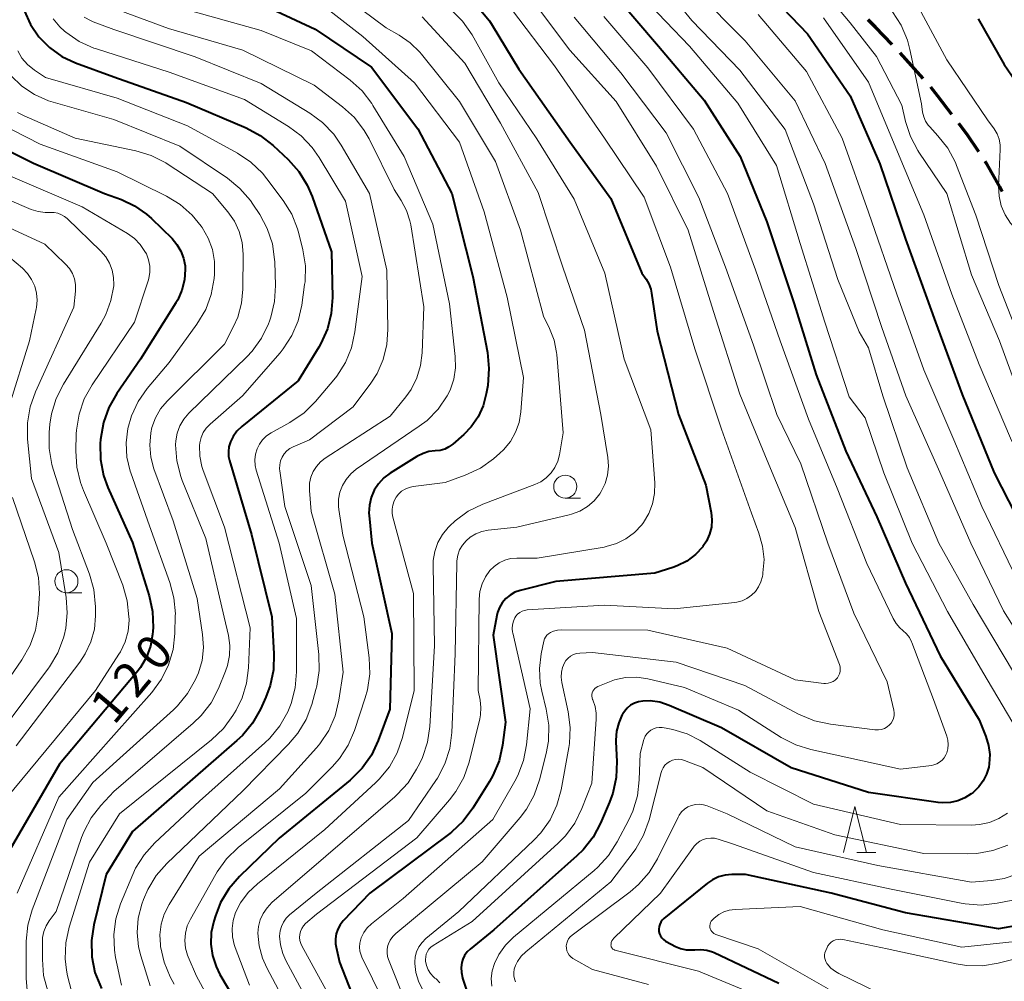
# Model space of a CAD drawing. Units: metres. Extents: x -70000 to -68000, y 28500 to 30000.
# Drawn here: x -69819 to -69712, y 29655 to 29760 of the extents above; entities that cross this region are included whole.
import ezdxf

# ---------------------------------------------------------------- set-up
doc = ezdxf.new("R2010")
doc.units = ezdxf.units.M
for name, color, linetype, lineweight in [('210300_徒歩道', 7, 'Continuous', 70), ('633100_広葉樹林', 7, 'Continuous', 13), ('633200_針葉樹林', 7, 'Continuous', 13), ('710100_等高線(計曲線)', 7, 'Continuous', 40), ('710200_等高線(主曲線)', 7, 'Continuous', 13)]:
    doc.layers.add(name, color=color, linetype=linetype, lineweight=lineweight)
doc.styles.add('Style-WORKING', font='MS Gothic.ttf')

msp = doc.modelspace()

# ---------------------------------------------------------------- linework, layer by layer
at = {"layer": '210300_徒歩道', "linetype": 'Continuous', "lineweight": 70, "flags": 128}
for points in [[(-69724.45, 29757.16), (-69726.26, 29759.05), (-69727.06, 29759.85)], [(-69721.06, 29753.48), (-69722.96, 29755.6), (-69723.59, 29756.26)], [(-69717.95, 29749.57), (-69719.47, 29751.58), (-69720.25, 29752.53)], [(-69715.04, 29745.51), (-69716.31, 29747.4), (-69717.2, 29748.58)], [(-69712.51, 29741.21), (-69712.73, 29741.73), (-69714.11, 29744.14), (-69714.34, 29744.48)]]:
    msp.add_lwpolyline(points, dxfattribs=at)
at = {"layer": '633100_広葉樹林', "linetype": 'Continuous', "lineweight": 13}
for p, q in [((-69759.97, 29707.9), (-69758.3, 29707.9)), ((-69814.16, 29697.62), (-69812.49, 29697.62))]:
    msp.add_line(p, q, dxfattribs=at)
for centre in [(-69759.97, 29709.15), (-69814.16, 29698.87)]:
    msp.add_circle(centre, 1.25, dxfattribs=at)
at = {"layer": '633200_針葉樹林', "linetype": 'Continuous', "lineweight": 13}
msp.add_line((-69728.29, 29669.4), (-69726.21, 29669.4), dxfattribs=at)
at = {"layer": '633200_針葉樹林', "linetype": 'Continuous', "lineweight": 13, "flags": 128}
msp.add_lwpolyline([(-69729.75, 29669.4), (-69728.5, 29674.4), (-69727.25, 29669.4)], dxfattribs=at)
at = {"layer": '710100_等高線(計曲線)', "linetype": 'Continuous', "lineweight": 40, "flags": 128}
for points, elevation in [([(-69739, 29763.95), (-69733.66, 29758.34), (-69729, 29751.59), (-69725.79, 29744.21), (-69723, 29736.03), (-69719.74, 29727), (-69716.85, 29719.15), (-69713.36, 29710.64), (-69709.44, 29703), (-69705.41, 29696.59), (-69701.71, 29691), (-69697.25, 29684.75), (-69695.29, 29680.96), (-69694.85, 29679.89)], 70), ([(-69754.96, 29763.04), (-69749.84, 29757), (-69744.88, 29751.12), (-69740.97, 29745), (-69738.07, 29737.93), (-69735.11, 29729), (-69732.72, 29721.28), (-69729.49, 29713), (-69726.12, 29705.88), (-69723, 29698.65), (-69719.22, 29690.78), (-69715, 29683.82), (-69714.26, 29681.99), (-69713.97, 29681.03), (-69713.84, 29680.04), (-69713.9, 29679.04), (-69713.95, 29678.69), (-69714.19, 29677.91)], 80), ([(-69795, 29762.52), (-69787.15, 29758.85), (-69781, 29754.71), (-69775.97, 29748.03), (-69772.3, 29741), (-69770.02, 29731.98), (-69768.43, 29723.72), (-69768.25, 29721.99), (-69768.39, 29720.12), (-69768.54, 29719.23), (-69768.88, 29717.94), (-69769.44, 29716.73), (-69770.2, 29715.64), (-69771, 29714.81), (-69772.19, 29713.76), (-69772.6, 29713.46), (-69773.06, 29713.23), (-69773.55, 29713.08), (-69774.09, 29713.02), (-69774.77, 29712.95), (-69775.42, 29712.76), (-69776.03, 29712.46)], 100), ([(-69818.76, 29760.86), (-69818.08, 29759.36), (-69817.15, 29758.01), (-69815.99, 29756.85), (-69814.65, 29755.89), (-69813.16, 29755.19), (-69809, 29753.65), (-69801.13, 29750.87), (-69794.64, 29748.12), (-69793.1, 29747.3), (-69791.7, 29746.21), (-69790.07, 29744.68), (-69788.91, 29743.38), (-69787.99, 29741.9), (-69787.47, 29740.68), (-69785.36, 29734.64), (-69785.27, 29729.71), (-69785.39, 29727.97), (-69785.81, 29726.28), (-69786.52, 29724.69), (-69786.75, 29724.29), (-69789, 29720.63), (-69795.11, 29715.68), (-69795.63, 29715.18), (-69796.06, 29714.59), (-69796.35, 29714), (-69796.51, 29713.49), (-69796.57, 29712.95), (-69796.54, 29712.41), (-69796.44, 29711.97), (-69794.05, 29703.95), (-69791.86, 29695), (-69791.63, 29690.98), (-69791.68, 29689.24), (-69792.03, 29687.53), (-69792.5, 29686.27), (-69793.08, 29684.99), (-69793.93, 29683.47)], 110), ([(-69769.31, 29761.09), (-69768.21, 29759.75), (-69767.9, 29759.28), (-69765, 29754.5), (-69759.44, 29746.56), (-69755, 29740.46), (-69751.66, 29732.34), (-69751.18, 29731.67), (-69750.88, 29731.16), (-69750.67, 29730.61), (-69750.58, 29730.18), (-69749.98, 29726.02), (-69747.66, 29717), (-69744.68, 29709.32), (-69744.11, 29706.33), (-69744.03, 29705.54), (-69744.09, 29704.74), (-69744.28, 29703.97), (-69744.61, 29703.24), (-69745.01, 29702.64)], 90), ([(-69715.09, 29759.98), (-69712.26, 29755), (-69709.09, 29750.36), (-69708.27, 29749.35), (-69707.28, 29748.5), (-69706.16, 29747.84), (-69705.35, 29747.5), (-69704.52, 29747.22), (-69703.26, 29746.9), (-69701.97, 29746.82), (-69701.4, 29746.85), (-69700.94, 29746.85), (-69700.49, 29746.78), (-69700.06, 29746.62), (-69699.66, 29746.4), (-69699.3, 29746.1), (-69699.01, 29745.75), (-69698.94, 29745.65), (-69697.72, 29743.76)], 60), ([(-69825, 29747.92), (-69817.73, 29744.27), (-69810.04, 29741), (-69808.19, 29740.33), (-69806.75, 29739.66), (-69805.45, 29738.75), (-69804.93, 29738.28), (-69802.69, 29736.09), (-69802.15, 29735.45), (-69801.72, 29734.73), (-69801.43, 29733.95), (-69801.27, 29733.13), (-69801.25, 29732.75), (-69801.33, 29731.6), (-69801.61, 29730.48), (-69802.07, 29729.43), (-69802.26, 29729.12), (-69806.1, 29723), (-69808.69, 29719.26), (-69809.56, 29717.75), (-69810.15, 29716.1), (-69810.45, 29714.26), (-69810.48, 29713.82), (-69810.45, 29712.08), (-69810.12, 29710.37), (-69809.65, 29709.07), (-69807, 29703.08), (-69805.19, 29697.29), (-69804.81, 29695.59), (-69804.74, 29693.84), (-69804.77, 29693.44), (-69804.8, 29693.08), (-69805.02, 29691.82), (-69805.46, 29690.62), (-69806.1, 29689.51), (-69806.5, 29688.99), (-69814.92, 29679), (-69820.31, 29669.69)], 120), ([(-69776.03, 29712.46), (-69776.1, 29712.42), (-69779, 29710.6), (-69779.68, 29710.09), (-69780.26, 29709.46), (-69780.72, 29708.75), (-69781.05, 29707.96), (-69781.24, 29707.13), (-69781.29, 29706.28), (-69781.27, 29706), (-69780.98, 29703), (-69778.8, 29693.2), (-69779.03, 29684.97), (-69780.29, 29681.56), (-69781.03, 29679.98), (-69782.04, 29678.55), (-69783.33, 29677.27), (-69791.04, 29670.96), (-69795.36, 29666.79), (-69796.51, 29665.47), (-69797.41, 29663.98), (-69797.98, 29662.54), (-69798.16, 29661.95), (-69798.42, 29660.72), (-69798.47, 29659.46), (-69798.3, 29658.21), (-69797.91, 29657.01), (-69797.48, 29656.15), (-69795, 29651.94)], 100), ([(-69745.03, 29702.62), (-69745.83, 29701.77), (-69746.77, 29701.07), (-69747.81, 29700.54), (-69748.28, 29700.38), (-69750.25, 29699.75), (-69761, 29698.86), (-69764.87, 29697.87), (-69765.44, 29697.67), (-69765.96, 29697.37), (-69766.42, 29696.99), (-69766.81, 29696.54), (-69767.11, 29696.03), (-69767.32, 29695.47), (-69767.39, 29695.16), (-69767.79, 29693), (-69766.45, 29683.55), (-69766.78, 29681.07), (-69767.16, 29679.37), (-69767.83, 29677.76), (-69768.2, 29677.11), (-69770, 29674.21), (-69771.05, 29672.82), (-69772.32, 29671.63), (-69772.51, 29671.48), (-69781.2, 29665), (-69784.08, 29661.98), (-69784.42, 29661.55), (-69784.68, 29661.07), (-69784.86, 29660.56), (-69784.94, 29660.02), (-69784.92, 29659.47), (-69784.87, 29659.13), (-69784.5, 29657.5), (-69781.16, 29649)], 90), ([(-69745.01, 29702.64), (-69745.03, 29702.62)], 90), ([(-69714.19, 29677.91), (-69714.55, 29677.19), (-69715.03, 29676.53), (-69715.66, 29675.94), (-69715.88, 29675.77), (-69716.56, 29675.33), (-69717.32, 29675.01), (-69718.12, 29674.83), (-69718.94, 29674.79), (-69719.43, 29674.83), (-69727, 29675.92), (-69735.41, 29678.59), (-69743, 29682.95), (-69748.67, 29685.38), (-69749.69, 29685.72), (-69750.75, 29685.87), (-69751.52, 29685.86), (-69751.99, 29685.79), (-69752.44, 29685.63), (-69752.86, 29685.4), (-69753.23, 29685.1), (-69753.54, 29684.74), (-69753.72, 29684.46), (-69753.77, 29684.38), (-69754.16, 29683.5), (-69754.4, 29682.57), (-69754.47, 29681.61), (-69754.46, 29681.42), (-69754.36, 29679.29), (-69754.43, 29677.54), (-69754.8, 29675.84), (-69755.14, 29674.89), (-69756.12, 29672.6), (-69756.94, 29671.06), (-69758.01, 29669.69), (-69758.69, 29669.03), (-69767.74, 29661), (-69770.31, 29658.91), (-69770.63, 29658.6)], 80), ([(-69793.93, 29683.47), (-69795.04, 29682.13), (-69795.63, 29681.57), (-69807, 29671.7), (-69809.85, 29667), (-69811.17, 29661.55), (-69811.44, 29659.83), (-69811.4, 29658.09), (-69811.06, 29656.38), (-69810.36, 29654.64)], 110), ([(-69710.2, 29661.59), (-69712.89, 29661.11), (-69723, 29662.86), (-69731.06, 29665), (-69740.38, 29667), (-69741.87, 29667), (-69742.6, 29666.94), (-69743.31, 29666.75), (-69743.97, 29666.44), (-69744.52, 29666.06), (-69749.24, 29662.23), (-69749.43, 29662.04), (-69749.58, 29661.83), (-69749.7, 29661.6), (-69749.77, 29661.35), (-69749.8, 29661.09), (-69749.78, 29660.83), (-69749.71, 29660.58), (-69749.61, 29660.34), (-69749.46, 29660.13), (-69749.28, 29659.94), (-69749.07, 29659.79), (-69749, 29659.75), (-69747.98, 29659.21), (-69747.43, 29658.98), (-69746.84, 29658.85), (-69746.24, 29658.82), (-69745.9, 29658.85), (-69745.25, 29658.88), (-69744.6, 29658.8), (-69743.98, 29658.61), (-69743.79, 29658.53), (-69736.77, 29655.23)], 70), ([(-69770.63, 29658.6), (-69770.9, 29658.23), (-69771.09, 29657.82), (-69771.2, 29657.47), (-69771.28, 29656.92), (-69771.25, 29656.36), (-69771.14, 29655.81), (-69771.12, 29655.75), (-69770.16, 29652.84)], 80)]:
    msp.add_lwpolyline(points, dxfattribs=dict(at, elevation=elevation))
at = {"layer": '710200_等高線(主曲線)', "linetype": 'Continuous', "lineweight": 13, "flags": 128}
for points, elevation in [([(-69786.04, 29763.96), (-69779.44, 29759), (-69778.02, 29758.2), (-69776.8, 29757.37), (-69775.75, 29756.34), (-69775.58, 29756.13), (-69771.45, 29751), (-69767.54, 29744.46), (-69764.83, 29737), (-69762.32, 29727.68), (-69761.66, 29726.34), (-69761.16, 29725.06), (-69760.9, 29723.71), (-69760.88, 29723.51), (-69760.18, 29715), (-69760.59, 29712.62), (-69760.78, 29711.9), (-69761.09, 29711.23), (-69761.51, 29710.63), (-69762.03, 29710.1), (-69762.63, 29709.68), (-69763.26, 29709.38), (-69768.93, 29707.23), (-69770.5, 29706.47), (-69771.91, 29705.45), (-69772.54, 29704.86)], 96), ([(-69749.81, 29764.19), (-69746.23, 29759.77), (-69741, 29754.37), (-69736.07, 29747.93), (-69733, 29739.87), (-69730.36, 29731.64), (-69728.02, 29725.98), (-69727, 29724.24), (-69725.46, 29719), (-69722.81, 29711.19), (-69719.36, 29703), (-69715.64, 29696.36), (-69711.27, 29689)], 76), ([(-69733.27, 29764.64), (-69729, 29759.52), (-69726.13, 29755.87), (-69723.41, 29750.59), (-69722.99, 29748.8), (-69722.46, 29747.17), (-69721.66, 29745.66), (-69721.54, 29745.48), (-69718.49, 29741), (-69715.84, 29732.16), (-69712.8, 29725), (-69709.64, 29716.36)], 66), ([(-69764.28, 29763), (-69759.45, 29756.55), (-69754.45, 29751), (-69750.04, 29743.96), (-69746.6, 29737), (-69743.84, 29728.16), (-69741, 29719.2), (-69738.03, 29711.97), (-69735, 29704.71), (-69732.4, 29695.6), (-69730.17, 29689.82), (-69730.1, 29689.57), (-69730.08, 29689.32), (-69730.09, 29689.06), (-69730.16, 29688.82), (-69730.26, 29688.58), (-69730.4, 29688.37)], 86), ([(-69745.78, 29763), (-69740.43, 29757.57), (-69735, 29751.07), (-69731.74, 29744.26), (-69728.41, 29735), (-69725.56, 29726.44), (-69722.97, 29719), (-69719.28, 29710.72), (-69715.91, 29703), (-69712.35, 29695.65), (-69708.15, 29689)], 74), ([(-69787.19, 29762.13), (-69781.94, 29758.06), (-69776.36, 29753), (-69771.44, 29746.56), (-69768.76, 29739), (-69766.26, 29729.74), (-69764.49, 29721), (-69764.78, 29717.27), (-69764.98, 29716.13), (-69765.36, 29715.05), (-69765.93, 29714.05), (-69766.66, 29713.16), (-69767.07, 29712.78), (-69767.76, 29712.18), (-69769.18, 29711.17), (-69770.84, 29710.38), (-69773, 29709.59), (-69776.5, 29709.15), (-69776.94, 29709.05), (-69777.36, 29708.88), (-69777.74, 29708.64)], 98), ([(-69751.61, 29762.39), (-69746.46, 29757), (-69741.21, 29750.79), (-69737, 29744.02), (-69734.43, 29735.57), (-69731.76, 29727), (-69729.11, 29718.89), (-69727.37, 29716.63), (-69725.35, 29710.65), (-69722.27, 29703), (-69718.43, 29695.57), (-69714.61, 29689), (-69710.28, 29681.72)], 78), ([(-69809.15, 29761.16), (-69803.08, 29758.92), (-69795, 29756.57), (-69787.23, 29752.77), (-69784.15, 29750.41), (-69782.86, 29749.23), (-69781.8, 29747.85), (-69781.28, 29746.92), (-69778.56, 29741.44), (-69777.78, 29740.22), (-69777.21, 29739.16), (-69776.85, 29738.01), (-69776.76, 29737.58), (-69775.33, 29728.67), (-69775.5, 29723.7), (-69775.68, 29722.3), (-69776.09, 29720.96), (-69776.72, 29719.71), (-69777.3, 29718.9), (-69779, 29716.8), (-69786.04, 29712.24), (-69786.56, 29711.84), (-69787, 29711.35), (-69787.35, 29710.78), (-69787.6, 29710.17), (-69787.74, 29709.52), (-69787.77, 29708.86), (-69787.76, 29708.72), (-69787.56, 29706.44), (-69785, 29697.47), (-69784.08, 29689), (-69784.55, 29685.96), (-69784.96, 29684.26), (-69785.66, 29682.67), (-69786.63, 29681.22)], 104), ([(-69801.05, 29760.95), (-69793, 29758.71), (-69787.52, 29756.48), (-69783.33, 29753.3), (-69782.04, 29752.13), (-69780.98, 29750.75), (-69780.86, 29750.56), (-69777.46, 29745), (-69774.34, 29737.66), (-69772.54, 29729), (-69771.91, 29723.29), (-69771.88, 29722.04), (-69772.07, 29720.82), (-69772.47, 29719.64), (-69772.79, 29719), (-69773.77, 29717.58), (-69774.98, 29716.35), (-69775.83, 29715.7), (-69782.67, 29711.03), (-69783.27, 29710.54), (-69783.78, 29709.94), (-69784.18, 29709.27), (-69784.45, 29708.55), (-69784.6, 29707.78), (-69784.61, 29707), (-69784.57, 29706.65), (-69784.13, 29703.87), (-69781.84, 29695)], 102), ([(-69772.35, 29760.94), (-69771.12, 29759.71), (-69770.09, 29758.21), (-69767.18, 29753), (-69763.07, 29746.93), (-69759, 29740.38), (-69755.67, 29732.33), (-69753.55, 29723), (-69750.68, 29715.32), (-69750.25, 29709.55), (-69750.27, 29708.4), (-69750.48, 29707.28), (-69750.89, 29706.22), (-69751.47, 29705.24), (-69751.65, 29705), (-69752.44, 29704.16)], 92), ([(-69765.81, 29761), (-69761.14, 29754.86), (-69755.69, 29747), (-69751.4, 29740.6), (-69748.52, 29733), (-69745.87, 29724.13), (-69743, 29715.38), (-69739.74, 29706.26), (-69738.92, 29704.08), (-69738.52, 29702.68), (-69738.37, 29701.23), (-69738.48, 29699.77), (-69738.5, 29699.62), (-69738.54, 29699.38), (-69738.7, 29698.8), (-69738.96, 29698.26), (-69739.3, 29697.77), (-69739.73, 29697.35), (-69740.22, 29697.01), (-69740.76, 29696.76), (-69741.34, 29696.61), (-69741.55, 29696.58), (-69748.14, 29695.86), (-69755.71, 29696.29), (-69764.11, 29695.75), (-69764.39, 29695.71), (-69764.66, 29695.62), (-69764.91, 29695.48), (-69765.14, 29695.3)], 88), ([(-69724.42, 29760.73), (-69723.47, 29759.26), (-69722.79, 29757.66), (-69722.52, 29756.64), (-69721.27, 29750.73), (-69721.14, 29749.81), (-69721.02, 29749.31), (-69720.81, 29748.83), (-69720.52, 29748.4), (-69720.37, 29748.22), (-69719.48, 29747.27), (-69718.4, 29745.9), (-69717.58, 29744.36), (-69717.45, 29744.04), (-69715.36, 29738.64), (-69712.87, 29731), (-69709.51, 29722.49)], 64), ([(-69721.3, 29760.7), (-69718.5, 29755.5), (-69714.08, 29749), (-69713.37, 29748), (-69713.05, 29747.46), (-69712.83, 29746.88), (-69712.72, 29746.26), (-69712.71, 29745.77), (-69712.88, 29741.79), (-69712.83, 29740.71), (-69712.59, 29739.66), (-69712.18, 29738.67), (-69711.6, 29737.77), (-69710.84, 29736.94), (-69710.7, 29736.82), (-69709.51, 29735.54), (-69708.56, 29734.08), (-69707.85, 29732.41), (-69706.77, 29729)], 62), ([(-69815.6, 29759.97), (-69814.87, 29759.09), (-69814.37, 29758.63), (-69814.22, 29758.5), (-69812.78, 29757.51), (-69811.19, 29756.79), (-69810.89, 29756.69), (-69803, 29754.17), (-69794.81, 29751.19), (-69790.05, 29748.28), (-69788.65, 29747.24), (-69787.45, 29745.98), (-69786.7, 29744.91), (-69783.84, 29740.16), (-69782.04, 29731.96), (-69782.81, 29725.95), (-69783.18, 29724.24), (-69783.84, 29722.63), (-69784.77, 29721.16), (-69785.11, 29720.74), (-69787.1, 29718.39), (-69788.34, 29717.17), (-69789.88, 29716.12), (-69791.92, 29714.99), (-69792.42, 29714.66), (-69792.85, 29714.24), (-69793.2, 29713.76), (-69793.45, 29713.25), (-69793.62, 29712.66), (-69793.69, 29712.06), (-69793.65, 29711.45)], 108), ([(-69812.23, 29760.15), (-69811.49, 29759.75), (-69811.25, 29759.65), (-69809, 29758.82), (-69800.18, 29755.82), (-69793, 29752.94), (-69787.73, 29749.73), (-69786.33, 29748.7), (-69785.12, 29747.44), (-69784.3, 29746.25), (-69781.23, 29741), (-69779.35, 29732.65), (-69779.23, 29726.23), (-69779.34, 29724.57), (-69779.74, 29722.96), (-69780.41, 29721.45), (-69781.08, 29720.4), (-69783, 29717.81), (-69787.77, 29714.23), (-69789.51, 29713.49), (-69789.89, 29713.29), (-69790.23, 29713.02), (-69790.52, 29712.7), (-69790.74, 29712.34), (-69790.91, 29711.94), (-69790.99, 29711.51), (-69791.01, 29711.08), (-69790.99, 29710.88), (-69790.45, 29707), (-69787.58, 29698.42), (-69786.75, 29690.93), (-69786.7, 29689.18), (-69786.97, 29687.46), (-69787.05, 29687.13), (-69787.51, 29685.49)], 106), ([(-69775.51, 29760.19), (-69770.87, 29755.13), (-69767, 29748.62), (-69762.89, 29741.11), (-69760.23, 29733), (-69757.87, 29726.13), (-69756.1, 29717), (-69755.34, 29712.31), (-69755.28, 29711.36), (-69755.37, 29710.41), (-69755.63, 29709.49), (-69756.05, 29708.63), (-69756.22, 29708.37), (-69756.82, 29707.62), (-69757.55, 29706.99), (-69758.38, 29706.49), (-69759.28, 29706.15), (-69759.55, 29706.07), (-69765.24, 29704.76), (-69768.34, 29704.41), (-69769.03, 29704.27), (-69769.68, 29704.02), (-69770.28, 29703.65), (-69770.74, 29703.26), (-69771.13, 29702.79)], 94), ([(-69759, 29760.14), (-69753.92, 29754.08), (-69749, 29747.57), (-69745.45, 29740.55), (-69742.55, 29733), (-69739.5, 29724.5), (-69736.97, 29717), (-69734.37, 29711.63), (-69731.43, 29703), (-69728.6, 29695.4), (-69725, 29687.96), (-69724.27, 29684.86), (-69724.23, 29684.57), (-69724.24, 29684.27), (-69724.3, 29683.98), (-69724.41, 29683.71), (-69724.57, 29683.46), (-69724.72, 29683.28), (-69724.98, 29683.06), (-69725.27, 29682.89), (-69725.59, 29682.78), (-69725.92, 29682.72), (-69726.26, 29682.72), (-69726.33, 29682.73), (-69731.16, 29683.33), (-69732.87, 29683.7), (-69734.63, 29684.43), (-69740.46, 29687.54), (-69747.92, 29690.08), (-69757, 29691.13), (-69758.39, 29691.06), (-69758.74, 29691.01)], 84), ([(-69755.79, 29760.21), (-69751, 29754.63), (-69746.03, 29747.97), (-69742.34, 29741), (-69739.29, 29732.71), (-69736.6, 29725), (-69733.52, 29716.48), (-69730.43, 29709), (-69727.19, 29700.81), (-69724.33, 29694.81), (-69724.01, 29694.27), (-69723.61, 29693.8), (-69723.28, 29693.52)], 82), ([(-69739, 29760.42), (-69733.76, 29754.24), (-69729.87, 29747), (-69727.03, 29738.97), (-69723.94, 29730.06), (-69721, 29721.83), (-69717.75, 29714.25), (-69714.71, 29707), (-69710.89, 29699.11)], 72), ([(-69731.91, 29760.09), (-69727, 29753.09), (-69724.04, 29745.96), (-69721, 29738.66), (-69717.95, 29730.05), (-69715, 29722.4), (-69711.58, 29714.42), (-69708.09, 29707), (-69704.11, 29699.89), (-69700.13, 29693.87), (-69695, 29687.52), (-69691.82, 29683.41), (-69691.11, 29682.32), (-69690.61, 29681.13), (-69690.32, 29679.86), (-69690.27, 29679.3), (-69690.3, 29678.02), (-69690.56, 29676.76), (-69691.03, 29675.57), (-69691.33, 29675.04)], 68), ([(-69819.46, 29756.47), (-69818.99, 29755.68), (-69818.39, 29754.99), (-69817.62, 29754.38), (-69816.42, 29753.58), (-69808.65, 29751.35), (-69801, 29748.35), (-69795.57, 29745.36), (-69794.12, 29744.39), (-69792.86, 29743.19), (-69792.38, 29742.6), (-69790.61, 29740.24), (-69789.69, 29738.76), (-69789.04, 29737.14), (-69788.9, 29736.63), (-69788.47, 29734.87), (-69788.2, 29733.15), (-69788.24, 29731.41), (-69788.28, 29731.09), (-69788.59, 29728.87), (-69788.98, 29727.17), (-69789.66, 29725.56), (-69790.61, 29724.1), (-69790.94, 29723.7), (-69795.02, 29719), (-69798.56, 29715.92), (-69798.97, 29715.5), (-69799.29, 29715.02), (-69799.53, 29714.48), (-69799.67, 29713.92), (-69799.7, 29713.61), (-69799.67, 29712.46), (-69799.45, 29711.33), (-69799.3, 29710.9), (-69797, 29704.73), (-69794.19, 29693.81), (-69794.37, 29689.47), (-69794.58, 29687.8), (-69795.08, 29686.19), (-69795.73, 29684.88), (-69796.08, 29684.3), (-69797.1, 29682.89), (-69798.4, 29681.64)], 112), ([(-69820.19, 29753.81), (-69819.01, 29752.66), (-69817.64, 29751.73), (-69816.12, 29751.06), (-69815.6, 29750.9), (-69809, 29749.04), (-69801.85, 29746.15), (-69796.67, 29742.65), (-69795.31, 29741.55), (-69794.17, 29740.24), (-69793.9, 29739.84), (-69793.16, 29738.72), (-69792.34, 29737.19), (-69791.79, 29735.53), (-69791.54, 29733.81), (-69791.53, 29733.57), (-69791.45, 29731.01), (-69791.55, 29729.27), (-69791.94, 29727.57), (-69792.1, 29727.12), (-69792.21, 29726.83), (-69792.98, 29725.26), (-69794, 29723.85), (-69794.57, 29723.24), (-69800.85, 29717.12), (-69801.4, 29716.47), (-69801.83, 29715.75), (-69802.13, 29714.95), (-69802.29, 29714.12), (-69802.31, 29713.69), (-69802.18, 29711.94), (-69801.75, 29710.25), (-69801.57, 29709.8), (-69799, 29703.5), (-69797.04, 29694.96), (-69796.57, 29692.98), (-69796.41, 29691.89), (-69796.44, 29690.8), (-69796.65, 29689.72), (-69796.87, 29689.12), (-69797.65, 29687.22)], 114), ([(-69819.48, 29749.78), (-69818.75, 29749.42), (-69813.22, 29747), (-69806.61, 29745.61), (-69804.94, 29745.11), (-69803.38, 29744.32), (-69803.2, 29744.21), (-69798.28, 29741), (-69796.61, 29739), (-69795.9, 29737.98), (-69795.38, 29736.85), (-69795.06, 29735.65), (-69794.96, 29734.4), (-69794.99, 29730.6), (-69795.13, 29729.06), (-69795.54, 29727.57), (-69796, 29726.54), (-69797, 29724.63), (-69803.22, 29718.43), (-69803.93, 29717.59), (-69804.49, 29716.63), (-69804.87, 29715.59), (-69805, 29715), (-69805.11, 29713.67), (-69804.98, 29712.34), (-69804.65, 29711.09), (-69802.58, 29705.42), (-69799.97, 29697), (-69799.37, 29693.1), (-69799.28, 29691.69), (-69799.43, 29690.28), (-69799.82, 29688.93), (-69800, 29688.51), (-69800.14, 29688.2), (-69801, 29686.68), (-69802.1, 29685.33), (-69802.54, 29684.91), (-69811.29, 29677), (-69814.12, 29673), (-69817.89, 29663.18), (-69818.37, 29661.51), (-69818.55, 29659.78), (-69818.55, 29659.59), (-69818.54, 29655.73), (-69818.39, 29654)], 116), ([(-69821.52, 29748.62), (-69817, 29746.34), (-69808.66, 29743.34), (-69803.3, 29740.7), (-69801.81, 29739.8), (-69800.5, 29738.65), (-69799.53, 29737.46), (-69799.41, 29737.28), (-69798.75, 29736.14), (-69798.29, 29734.89), (-69798.07, 29733.59), (-69798.07, 29732.23), (-69798.12, 29731.74), (-69798.43, 29730.02), (-69799.03, 29728.39), (-69799.99, 29726.78), (-69803, 29722.64), (-69805.39, 29719.81), (-69806.38, 29718.4), (-69807.11, 29716.85), (-69807.5, 29715.45), (-69807.69, 29713.9), (-69807.59, 29712.34), (-69807.24, 29710.83), (-69807.17, 29710.65), (-69805.12, 29704.88), (-69802.92, 29698.75), (-69802.48, 29697.07), (-69802.33, 29695.33), (-69802.34, 29695.14), (-69802.38, 29693.19), (-69802.57, 29691.46), (-69803.06, 29689.79), (-69803.84, 29688.22), (-69804.89, 29686.79), (-69809, 29682.15), (-69815, 29675.4), (-69819.52, 29665)], 118), ([(-69820.48, 29743), (-69812.44, 29739.56), (-69807.52, 29736.64), (-69806.78, 29736.11), (-69806.14, 29735.45), (-69805.63, 29734.7), (-69805.48, 29734.42), (-69805.24, 29733.78), (-69805.11, 29733.11), (-69805.1, 29732.43), (-69805.21, 29731.76), (-69805.28, 29731.5), (-69806.76, 29727), (-69811.37, 29720.19), (-69812.22, 29718.67), (-69812.79, 29717.02), (-69813.07, 29715.3), (-69813.09, 29714.89), (-69813.15, 29713.02), (-69813.05, 29711.28), (-69812.65, 29709.59), (-69812.32, 29708.73), (-69809.83, 29703), (-69808.05, 29698.43), (-69807.56, 29696.75), (-69807.37, 29695.02), (-69807.36, 29694.74), (-69807.36, 29694.64), (-69807.47, 29693.45), (-69807.79, 29692.29), (-69808.3, 29691.21), (-69808.47, 29690.94), (-69811.02, 29687), (-69820.76, 29675.24)], 122), ([(-69823, 29741.39), (-69817.99, 29739.26), (-69817.25, 29739.02), (-69816.49, 29738.92), (-69815.93, 29738.92), (-69815.51, 29738.92), (-69815.1, 29738.84), (-69814.71, 29738.69), (-69814.36, 29738.48), (-69814.09, 29738.26), (-69810.42, 29734.71), (-69809.89, 29734.1), (-69809.48, 29733.41), (-69809.19, 29732.66), (-69809.04, 29731.87), (-69809.02, 29731.07), (-69809.03, 29730.97), (-69809.32, 29729.36), (-69809.89, 29727.83), (-69810.4, 29726.89), (-69814.49, 29720.27), (-69815.28, 29718.71), (-69815.78, 29717.05), (-69815.95, 29715.92), (-69816.03, 29715.03), (-69816.04, 29713.29), (-69815.74, 29711.57), (-69815.59, 29711.06), (-69813.49, 29704.51), (-69811.65, 29699.64), (-69811.17, 29697.96), (-69811, 29696.1), (-69811, 29695.13), (-69811.13, 29693.68), (-69811.5, 29692.28), (-69812.11, 29690.97), (-69812.7, 29690.09), (-69819.61, 29681)], 124), ([(-69824.14, 29739), (-69816.51, 29735.49), (-69814.25, 29733.31), (-69813.84, 29732.84), (-69813.52, 29732.31), (-69813.3, 29731.73), (-69813.18, 29731.11), (-69813.17, 29730.49), (-69813.18, 29730.37), (-69813.36, 29728.64), (-69817.53, 29719.45), (-69818.11, 29717.81), (-69818.4, 29716.09), (-69818.38, 29714.32), (-69817.95, 29710.05), (-69815, 29702), (-69814.19, 29697.09), (-69814.07, 29695.44), (-69814.23, 29693.79), (-69814.42, 29692.96), (-69814.49, 29692.71), (-69815.11, 29691.09), (-69816, 29689.59), (-69816.11, 29689.44), (-69823.94, 29679)], 126), ([(-69821, 29734.63), (-69818.94, 29732.87), (-69818.39, 29732.31), (-69817.94, 29731.66), (-69817.61, 29730.94), (-69817.41, 29730.18), (-69817.35, 29729.39), (-69817.42, 29728.6), (-69817.45, 29728.47), (-69818.19, 29725), (-69820.37, 29717.9)], 128), ([(-69793.65, 29711.45), (-69793.53, 29710.92), (-69791.04, 29703), (-69789.18, 29694.82), (-69789.15, 29689.02), (-69789.3, 29687.29), (-69789.74, 29685.6), (-69790.04, 29684.88), (-69790.12, 29684.69), (-69790.97, 29683.17), (-69792.07, 29681.82), (-69792.6, 29681.31), (-69799.71, 29675), (-69804.55, 29670.47), (-69805.72, 29669.17), (-69806.64, 29667.69), (-69806.95, 29667.01), (-69808.28, 29663.83), (-69808.8, 29662.2), (-69809.02, 29660.5), (-69808.95, 29658.78), (-69808.82, 29658), (-69808.18, 29655)], 108), ([(-69777.74, 29708.64), (-69778.08, 29708.34), (-69778.34, 29708), (-69778.56, 29707.59), (-69778.71, 29707.15), (-69778.78, 29706.69), (-69778.76, 29706.22), (-69778.69, 29705.85), (-69776.46, 29697.54), (-69776.37, 29687), (-69777.65, 29681.9), (-69778.22, 29680.25), (-69779.07, 29678.73), (-69780.17, 29677.38), (-69780.58, 29676.98), (-69786.08, 29671.92), (-69793.42, 29666.02), (-69794.42, 29665.07), (-69795.24, 29663.95), (-69795.78, 29662.88), (-69796.05, 29662.03), (-69796.16, 29661.15), (-69796.12, 29660.26), (-69795.93, 29659.4), (-69795.83, 29659.1), (-69794.26, 29655)], 98), ([(-69820.03, 29707.97), (-69817.63, 29700.97), (-69817.21, 29699.28), (-69817.09, 29697.54), (-69817.11, 29697), (-69817.24, 29695.28), (-69817.52, 29693.55), (-69818.09, 29691.91), (-69818.99, 29690.32), (-69826.83, 29679)], 128), ([(-69772.54, 29704.86), (-69772.68, 29704.72), (-69773.31, 29703.94), (-69773.81, 29703.07), (-69774.14, 29702.12), (-69774.3, 29701.13), (-69774.32, 29700.6), (-69774.16, 29691.84), (-69774.68, 29683.11), (-69774.93, 29681.39), (-69775.48, 29679.73), (-69775.77, 29679.12), (-69776.11, 29678.46), (-69777.04, 29676.98), (-69778.21, 29675.69), (-69778.48, 29675.45), (-69785.98, 29669), (-69791.83, 29663.96), (-69792.36, 29663.41), (-69792.79, 29662.79), (-69793.1, 29662.09), (-69793.29, 29661.35), (-69793.35, 29660.65), (-69793.23, 29659.27), (-69792.87, 29657.92), (-69792.4, 29656.89), (-69789.26, 29651)], 96), ([(-69752.44, 29704.16), (-69753.37, 29703.47), (-69754.4, 29702.96), (-69755.51, 29702.63), (-69755.75, 29702.58), (-69763, 29701.38), (-69765.23, 29701.38), (-69765.9, 29701.33), (-69766.54, 29701.15), (-69767.15, 29700.87), (-69767.69, 29700.49), (-69768.15, 29700.04), (-69768.64, 29699.35), (-69769.01, 29698.59), (-69769.24, 29697.77), (-69769.32, 29696.93), (-69769.43, 29687), (-69769.21, 29685.97), (-69769.12, 29685.16), (-69769.17, 29684.36), (-69769.26, 29683.91), (-69770.42, 29679.22), (-69770.99, 29677.57), (-69771.84, 29676.05), (-69772.55, 29675.12), (-69776.09, 29671), (-69787, 29662.71), (-69788.17, 29661.68), (-69788.41, 29661.44), (-69788.6, 29661.15), (-69788.74, 29660.84), (-69788.82, 29660.51), (-69788.84, 29660.17), (-69788.8, 29659.83), (-69788.71, 29659.51), (-69788.6, 29659.28), (-69785.16, 29653)], 92), ([(-69771.13, 29702.79), (-69771.44, 29702.27), (-69771.65, 29701.7), (-69771.75, 29701.1), (-69771.76, 29700.85), (-69771.91, 29691), (-69772.29, 29682.43), (-69772.52, 29680.7), (-69773.04, 29679.04), (-69773.85, 29677.49), (-69774.02, 29677.23), (-69777, 29672.87), (-69787.02, 29665), (-69789.92, 29662.62), (-69790.28, 29662.26), (-69790.59, 29661.84), (-69790.81, 29661.38), (-69790.95, 29660.88), (-69791, 29660.33), (-69790.91, 29659.36), (-69790.66, 29658.42), (-69790.34, 29657.69), (-69787, 29651.48)], 94), ([(-69765.14, 29695.3), (-69765.32, 29695.08), (-69765.44, 29694.91), (-69765.6, 29694.54), (-69765.7, 29694.15), (-69765.73, 29693.74), (-69765.69, 29693.34), (-69765.67, 29693.26), (-69763.76, 29685), (-69764.17, 29681.1), (-69764.51, 29679.39), (-69765.13, 29677.76), (-69765.45, 29677.17), (-69767.84, 29673), (-69777.59, 29664.41), (-69781.02, 29661.66), (-69781.48, 29661.22), (-69781.85, 29660.72), (-69782.13, 29660.15), (-69782.18, 29660), (-69782.29, 29659.57), (-69782.32, 29659.12), (-69782.27, 29658.68), (-69782.15, 29658.25), (-69782.06, 29658.05), (-69779.76, 29653.34)], 88), ([(-69781.84, 29695), (-69781.28, 29690.56), (-69781.21, 29688.81), (-69781.45, 29687.09), (-69781.7, 29686.19), (-69782.85, 29682.67), (-69783.54, 29681.07), (-69784.49, 29679.61), (-69785.28, 29678.72), (-69788.16, 29675.84), (-69795.5, 29669.94), (-69796.76, 29668.73), (-69797.79, 29667.32), (-69797.94, 29667.06), (-69800.7, 29662.17), (-69801.03, 29661.43), (-69801.24, 29660.64), (-69801.3, 29659.83), (-69801.22, 29659.02), (-69801, 29658.24), (-69800.93, 29658.07), (-69800.04, 29655.96), (-69796.22, 29649)], 102), ([(-69730.43, 29688.34), (-69730.63, 29688.14), (-69730.87, 29687.98), (-69731.13, 29687.86), (-69731.41, 29687.79), (-69731.69, 29687.77), (-69731.87, 29687.78), (-69735, 29688.16), (-69742.39, 29691.61), (-69751, 29693.56), (-69760.35, 29693.61), (-69760.79, 29693.57), (-69761.23, 29693.46), (-69761.57, 29693.31), (-69761.78, 29693.17), (-69761.95, 29693.01), (-69762.1, 29692.81), (-69762.21, 29692.6), (-69762.28, 29692.36), (-69762.57, 29690.97), (-69762.76, 29689.39), (-69762.68, 29687.8), (-69762.51, 29686.92), (-69762.03, 29684.97), (-69761.76, 29683.24), (-69761.8, 29681.5), (-69762.04, 29680.16), (-69762.76, 29677.29), (-69763.33, 29675.64), (-69764.18, 29674.12), (-69764.87, 29673.21), (-69769, 29668.4), (-69778.38, 29660.59), (-69778.71, 29660.27), (-69778.98, 29659.89), (-69779.17, 29659.48), (-69779.23, 29659.31), (-69779.31, 29658.92), (-69779.32, 29658.52), (-69779.26, 29658.12), (-69779.16, 29657.8), (-69777.24, 29652.98)], 86), ([(-69723.28, 29693.52), (-69722.9, 29693.17), (-69722.58, 29692.75), (-69722.34, 29692.28), (-69722.31, 29692.2), (-69719.96, 29686.04), (-69718.51, 29682.04), (-69718.39, 29681.6), (-69718.35, 29681.14), (-69718.39, 29680.68), (-69718.51, 29680.24), (-69718.61, 29680), (-69718.79, 29679.7), (-69719.02, 29679.43), (-69719.29, 29679.21), (-69719.6, 29679.03), (-69719.93, 29678.92), (-69720.19, 29678.87), (-69723.53, 29678.47), (-69733.27, 29680.59), (-69734.93, 29681.1), (-69736.5, 29681.91), (-69741.14, 29684.86), (-69747, 29687.33), (-69750.98, 29688.26), (-69752.19, 29688.44), (-69753.42, 29688.4), (-69754.62, 29688.15), (-69755.33, 29687.89), (-69756.43, 29687.43), (-69756.59, 29687.34), (-69756.74, 29687.23), (-69756.86, 29687.09), (-69756.96, 29686.93), (-69757.03, 29686.76), (-69757.07, 29686.58), (-69757.08, 29686.39), (-69757.05, 29686.2), (-69756.99, 29686.03)], 82), ([(-69758.74, 29691.01), (-69759.07, 29690.9), (-69759.38, 29690.74), (-69759.65, 29690.53), (-69759.89, 29690.27), (-69760.06, 29690), (-69760.27, 29689.5), (-69760.39, 29688.98), (-69760.42, 29688.44), (-69760.35, 29687.89), (-69759.66, 29684.7), (-69759.44, 29682.97), (-69759.52, 29681.23), (-69759.59, 29680.81), (-69760.42, 29676.22), (-69760.88, 29674.54), (-69761.62, 29672.97), (-69762.62, 29671.54), (-69763.38, 29670.75), (-69771.54, 29663), (-69775.1, 29660.05), (-69775.52, 29659.63), (-69775.86, 29659.16), (-69776.11, 29658.63), (-69776.27, 29658.06), (-69776.32, 29657.48), (-69776.32, 29657.36), (-69776.21, 29656.38), (-69775.92, 29655.42), (-69775.48, 29654.53)], 84), ([(-69730.4, 29688.37), (-69730.43, 29688.34)], 86), ([(-69797.65, 29687.22), (-69798.45, 29685.67), (-69799.51, 29684.28), (-69800.38, 29683.44), (-69809, 29676.02), (-69810.42, 29674.51), (-69811.46, 29673.19), (-69812.25, 29671.71), (-69812.51, 29671.04), (-69815.28, 29663), (-69816.02, 29662), (-69816.37, 29661.43), (-69816.61, 29660.82), (-69816.75, 29660.17), (-69816.77, 29659.76), (-69816.78, 29657.78), (-69816.64, 29656.04), (-69816.2, 29654.35)], 114), ([(-69756.98, 29686), (-69756.73, 29685.28), (-69756.61, 29684.53), (-69756.6, 29683.9), (-69757.07, 29676.93), (-69758.15, 29674.17), (-69758.92, 29672.61), (-69759.95, 29671.21), (-69760.74, 29670.41), (-69770.09, 29661.91), (-69774.31, 29659.32), (-69774.56, 29659.14), (-69774.77, 29658.91), (-69774.94, 29658.66), (-69775.06, 29658.38), (-69775.13, 29658.08), (-69775.15, 29657.77), (-69775.14, 29657.6), (-69775.04, 29657.13), (-69774.85, 29656.67), (-69774.59, 29656.26), (-69774.27, 29655.9), (-69774.12, 29655.77), (-69774, 29655.67), (-69773.58, 29655.26)], 82), ([(-69756.99, 29686.03), (-69756.98, 29686)], 82), ([(-69787.51, 29685.49), (-69788.12, 29683.86), (-69789.01, 29682.36), (-69790.02, 29681.16), (-69795, 29676.1), (-69803.27, 29668.2), (-69804.42, 29666.89), (-69805.33, 29665.4), (-69805.79, 29664.29), (-69805.98, 29663.78), (-69806.36, 29662.27), (-69806.48, 29660.72), (-69806.33, 29659.17), (-69806.09, 29658.19), (-69805.08, 29654.92)], 106), ([(-69711.91, 29673.68), (-69712.84, 29673.09), (-69713.86, 29672.67), (-69714.94, 29672.44), (-69715.81, 29672.38), (-69723.54, 29672.46), (-69733, 29674.66), (-69739.88, 29678.12), (-69745.3, 29681.56), (-69746.72, 29682.3), (-69748.26, 29682.78), (-69749, 29682.91), (-69749.45, 29682.97), (-69749.76, 29682.99), (-69750.07, 29682.95), (-69750.37, 29682.85), (-69750.65, 29682.71), (-69750.9, 29682.52), (-69751.11, 29682.29), (-69751.28, 29682.03), (-69751.4, 29681.74), (-69751.42, 29681.67), (-69751.84, 29680.16), (-69751.92, 29677.29)], 78), ([(-69798.4, 29681.64), (-69808.38, 29673.62), (-69811.66, 29668.34), (-69813.85, 29661.3), (-69814.22, 29659.6), (-69814.29, 29657.87), (-69814.16, 29656.63), (-69814.05, 29656.01), (-69813.6, 29654.33)], 112), ([(-69786.63, 29681.22), (-69787, 29680.78), (-69791, 29676.33), (-69799.74, 29669), (-69803, 29663.76), (-69803.53, 29662.72), (-69803.87, 29661.61), (-69804.01, 29660.46), (-69803.95, 29659.37), (-69803.93, 29659.21), (-69803.56, 29657.51), (-69802.89, 29655.9), (-69802.44, 29655.12)], 104), ([(-69711.89, 29670.21), (-69713.52, 29669.61), (-69715.24, 29669.31), (-69716.21, 29669.27), (-69721, 29669.3), (-69730.68, 29671.32), (-69738.05, 29673.95), (-69745, 29678.64), (-69747, 29679.41), (-69747.32, 29679.5), (-69747.65, 29679.53), (-69747.98, 29679.51), (-69748.31, 29679.43), (-69748.61, 29679.29), (-69748.89, 29679.11), (-69749.13, 29678.88), (-69749.32, 29678.61), (-69749.47, 29678.31), (-69749.53, 29678.1)], 76), ([(-69751.92, 29677.29), (-69752.13, 29675.56), (-69752.63, 29673.89), (-69753.05, 29672.97), (-69754.31, 29670.55), (-69755.25, 29669.08), (-69756.43, 29667.8), (-69756.81, 29667.46), (-69765.59, 29660.21), (-69766.47, 29659.34), (-69767.19, 29658.34), (-69767.67, 29657.35), (-69767.91, 29656.55), (-69768.01, 29655.72), (-69767.96, 29654.88)], 78), ([(-69749.53, 29678.1), (-69750.86, 29672.95), (-69751.45, 29671.3), (-69752.3, 29669.79), (-69752.58, 29669.4), (-69755, 29666.21), (-69764.26, 29658.62), (-69764.75, 29658.14), (-69765.15, 29657.58), (-69765.38, 29657.13), (-69765.5, 29656.75), (-69765.56, 29656.37), (-69765.54, 29655.97), (-69765.46, 29655.59), (-69765.38, 29655.36)], 76), ([(-69745.38, 29674.65), (-69745.82, 29674.62), (-69746.24, 29674.52), (-69746.64, 29674.35), (-69747, 29674.11), (-69747.32, 29673.81), (-69747.58, 29673.46), (-69747.7, 29673.25), (-69749.94, 29668.72), (-69750.84, 29667.23), (-69751.99, 29665.92), (-69752.92, 29665.13), (-69759.23, 29660.42), (-69759.43, 29660.24), (-69759.6, 29660.03), (-69759.72, 29659.79), (-69759.81, 29659.54), (-69759.85, 29659.27), (-69759.84, 29659), (-69759.78, 29658.74), (-69759.68, 29658.49), (-69759.54, 29658.26), (-69759.36, 29658.06), (-69759.15, 29657.9), (-69759.06, 29657.84), (-69757, 29656.68), (-69750.93, 29655.07)], 74), ([(-69710.91, 29667.07), (-69712.28, 29666.59), (-69713.64, 29666.36), (-69715.83, 29666.17), (-69726.02, 29667.98), (-69735, 29670.03), (-69742.38, 29673.62), (-69744.53, 29674.47), (-69744.95, 29674.6), (-69745.38, 29674.65)], 74), ([(-69743.75, 29670.95), (-69744.16, 29670.98), (-69744.57, 29670.93), (-69744.97, 29670.81), (-69745.33, 29670.63), (-69745.67, 29670.39), (-69745.95, 29670.09), (-69746.02, 29670), (-69749.62, 29665), (-69754.69, 29660.09), (-69754.8, 29659.96), (-69754.9, 29659.8), (-69754.96, 29659.63), (-69754.99, 29659.45), (-69755, 29659.35), (-69754.99, 29659.25), (-69754.97, 29659.16), (-69754.92, 29659.07), (-69754.87, 29658.99), (-69754.8, 29658.92), (-69754.72, 29658.86), (-69754.63, 29658.82), (-69754.57, 29658.8), (-69745.48, 29656.52), (-69737, 29653.02)], 72), ([(-69710.56, 29664.39), (-69713.04, 29663.89), (-69714.77, 29663.7), (-69716.51, 29663.82), (-69716.96, 29663.9), (-69724.57, 29665.43), (-69733, 29667.23), (-69741.7, 29670.3), (-69743.35, 29670.85), (-69743.75, 29670.95)], 72), ([(-69709.72, 29659.87), (-69716.86, 29659.14), (-69725.45, 29661), (-69734.45, 29663.55), (-69741.52, 29663.23), (-69742.14, 29663.15), (-69742.73, 29662.96), (-69743.29, 29662.67), (-69743.78, 29662.29), (-69744, 29662.07), (-69744.1, 29661.94), (-69744.18, 29661.79), (-69744.23, 29661.63), (-69744.25, 29661.46), (-69744.24, 29661.29), (-69744.21, 29661.13), (-69744.14, 29660.97), (-69744.05, 29660.83), (-69743.94, 29660.71), (-69743.81, 29660.6), (-69743.66, 29660.53), (-69743.6, 29660.5), (-69739, 29658.95), (-69731.39, 29654.61)], 68), ([(-69706.4, 29659), (-69712.92, 29657.37), (-69714.64, 29657.1), (-69716.38, 29657.13), (-69717.49, 29657.31), (-69725, 29658.96), (-69729.8, 29659.96), (-69730.07, 29659.99), (-69730.33, 29659.97), (-69730.59, 29659.91), (-69730.84, 29659.81), (-69731.06, 29659.66), (-69731.26, 29659.48), (-69731.42, 29659.27), (-69731.51, 29659.1), (-69731.66, 29658.75), (-69731.75, 29658.52), (-69731.79, 29658.28), (-69731.79, 29658.03), (-69731.74, 29657.78), (-69731.65, 29657.55), (-69731.53, 29657.34)], 66), ([(-69731.53, 29657.34), (-69731.51, 29657.31)], 66), ([(-69731.51, 29657.31), (-69731.1, 29656.86), (-69730.62, 29656.48), (-69730.24, 29656.27), (-69725.86, 29654.14)], 66)]:
    msp.add_lwpolyline(points, dxfattribs=dict(at, elevation=elevation))

# ---------------------------------------------------------------- texts
at = {"layer": '710100_等高線(計曲線)', "linetype": 'Continuous', "lineweight": 40, "style": 'Style-WORKING'}
for s, p in [('0', (-69804.17, 29688.88, -10)), ('2', (-69806.58, 29686, -10)), ('1', (-69808.99, 29683.13, -10))]:
    msp.add_text(s, height=3.75, rotation=50, dxfattribs=at).set_placement(p)

doc.saveas('drawing.dxf')
